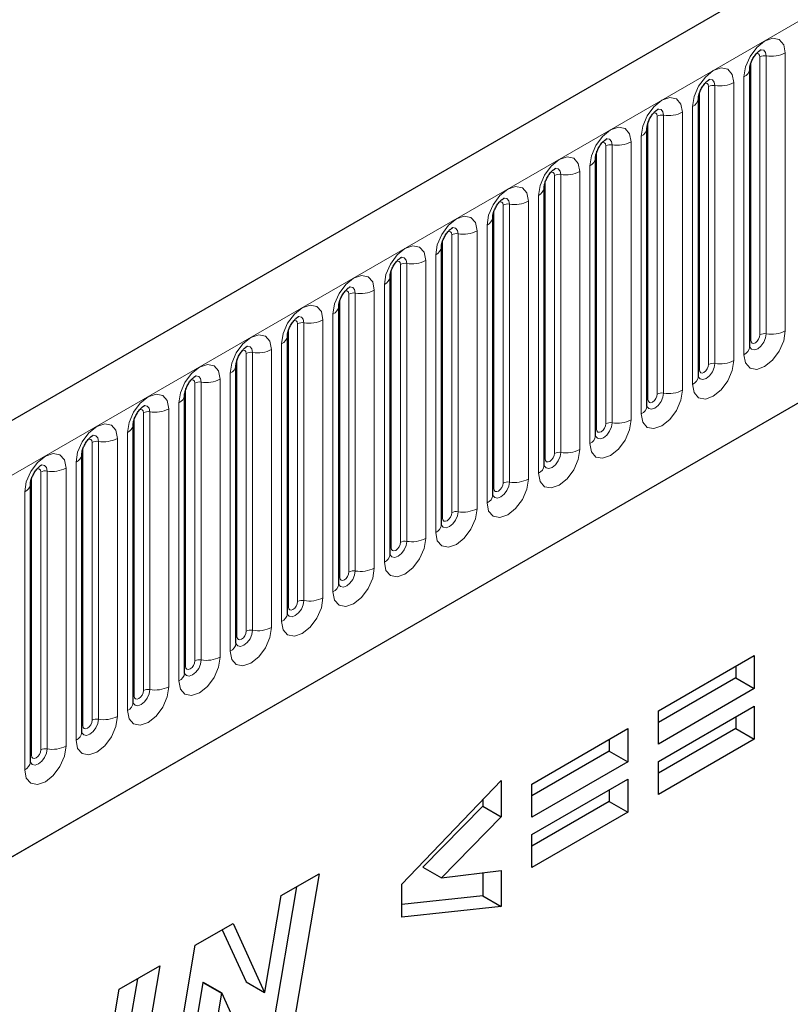
# Model space of a CAD drawing. Units: millimetres. Extents: x 0 to 733, y 0 to 1309.
# Drawn here: x 138 to 144, y 47 to 54 of the extents above; entities that cross this region are included whole.
import ezdxf

# ---------------------------------------------------------------- set-up
doc = ezdxf.new("R2010")
doc.units = ezdxf.units.MM

msp = doc.modelspace()

# ---------------------------------------------------------------- linework, layer by layer
at = {"color": 7, "linetype": 'Continuous', "lineweight": 25}
for p, q in [((177.7282, 74.2039), (107.159, 33.4652)), ((109.5522, 31.5149), (175.848, 69.7866)), ((143.5673, 51.7935), (143.5673, 53.9166)), ((143.1749, 51.567), (143.1749, 53.69)), ((142.7824, 51.3404), (142.7824, 53.4634)), ((142.39, 53.2369), (142.3899, 53.2344)), ((142.39, 51.1139), (142.39, 53.2369)), ((141.9976, 53.0103), (141.9975, 53.0078)), ((141.9976, 50.8873), (141.9976, 53.0103)), ((141.6051, 52.7838), (141.605, 52.7812)), ((141.6051, 50.6608), (141.6051, 52.7838)), ((141.2127, 52.5572), (141.2126, 52.5547)), ((141.2127, 50.4342), (141.2127, 52.5572)), ((140.8202, 50.2077), (140.8202, 52.3307)), ((140.8202, 52.3307), (140.8202, 52.3281)), ((140.4278, 52.1041), (140.4277, 52.1016)), ((140.4278, 49.9811), (140.4278, 52.1041)), ((140.0353, 49.7546), (140.0353, 51.8776)), ((140.0353, 51.8776), (140.0353, 51.875)), ((139.6429, 51.651), (139.6428, 51.6485)), ((139.6429, 49.528), (139.6429, 51.651)), ((139.2504, 49.3015), (139.2504, 51.4245)), ((139.2504, 51.4245), (139.2504, 51.4219)), ((138.858, 51.1979), (138.8579, 51.1954)), ((138.858, 49.0749), (138.858, 51.1979)), ((138.4656, 50.9714), (138.4655, 50.9688)), ((138.4656, 48.8484), (138.4656, 50.9714)), ((138.0731, 48.6218), (138.0731, 50.7448)), ((138.0731, 50.7448), (138.0731, 50.7423)), ((142.8698, 49.0102), (143.6026, 49.4333)), ((143.6026, 49.4333), (143.6026, 49.1809)), ((143.4612, 49.3517), (143.4612, 49.2625)), ((143.4612, 49.2625), (142.8698, 48.9211)), ((143.4612, 49.2625), (143.6026, 49.1809)), ((143.6026, 49.1809), (142.8698, 48.7579)), ((142.8698, 48.6242), (143.6026, 49.0473)), ((143.6026, 49.0473), (143.6026, 48.7949)), ((142.8698, 48.7579), (142.8698, 49.0102)), ((143.4612, 48.9656), (143.4612, 48.8765)), ((141.903, 48.4521), (142.6358, 48.8752)), ((142.6358, 48.8752), (142.6358, 48.6228)), ((143.4612, 48.8765), (142.8698, 48.5351)), ((143.4612, 48.8765), (143.6026, 48.7949)), ((142.4944, 48.7935), (142.4944, 48.7044)), ((143.6026, 48.7949), (142.8698, 48.3719)), ((142.4944, 48.7044), (141.903, 48.363)), ((142.4944, 48.7044), (142.6358, 48.6228)), ((142.6358, 48.6228), (141.903, 48.1997)), ((142.8698, 48.3719), (142.8698, 48.6242)), ((140.9105, 47.6861), (141.669, 48.4803)), ((141.669, 48.4803), (141.669, 48.2027)), ((141.903, 48.0661), (142.6358, 48.4892)), ((141.903, 48.1997), (141.903, 48.4521)), ((142.6358, 48.4892), (142.6358, 48.2368)), ((142.4944, 48.4075), (142.4944, 48.3184)), ((141.5276, 48.3323), (141.5276, 48.2843)), ((142.4944, 48.3184), (141.903, 47.977)), ((142.4944, 48.3184), (142.6358, 48.2368)), ((141.5276, 48.2843), (141.0714, 47.8161)), ((141.5276, 48.2843), (141.669, 48.2027)), ((142.6358, 48.2368), (141.903, 47.8137)), ((141.669, 48.2027), (141.2128, 47.7345)), ((141.903, 47.8137), (141.903, 48.0661)), ((139.9887, 47.5994), (140.2778, 47.7663)), ((140.2778, 47.7663), (140.0637, 46.4995)), ((141.0714, 47.8161), (141.2128, 47.7345)), ((141.2128, 47.7345), (141.669, 47.7921)), ((141.5276, 47.7742), (141.5276, 47.597)), ((141.669, 47.7921), (141.669, 47.5153)), ((140.1058, 47.667), (139.9222, 46.5811)), ((140.9105, 47.4356), (140.9105, 47.6861)), ((139.864, 46.8614), (139.9887, 47.5994)), ((141.5276, 47.597), (140.9105, 47.5321)), ((141.5276, 47.597), (141.669, 47.5153)), ((141.669, 47.5153), (140.9105, 47.4356)), ((139.3318, 47.2202), (139.6207, 47.387)), ((139.5383, 47.3394), (139.7199, 46.9415)), ((139.6207, 47.387), (139.8614, 46.8599)), ((139.1183, 45.9538), (139.3318, 47.2202)), ((138.7501, 46.8844), (139.0615, 47.0641)), ((139.0615, 47.0641), (138.8486, 45.798)), ((138.8897, 46.9649), (138.7071, 45.8797)), ((139.7199, 46.9415), (139.8614, 46.8599)), ((138.5372, 45.6183), (138.7501, 46.8844)), ((139.3897, 46.9362), (139.266, 46.2023)), ((139.3923, 46.9377), (139.3897, 46.9362)), ((139.3897, 46.9362), (139.5311, 46.8546)), ((139.3923, 46.9377), (139.5337, 46.8561)), ((139.5311, 46.8546), (139.4074, 46.1206)), ((139.5337, 46.8561), (139.5311, 46.8546)), ((139.7732, 46.3318), (139.5337, 46.8561)), ((139.8614, 46.8599), (139.864, 46.8614))]:
    msp.add_line(p, q, dxfattribs=at)
at = {"color": 8, "linetype": 'Continuous', "lineweight": 18}
for p, q in [((107.4155, 33.1944), (177.9847, 73.9332)), ((109.5522, 31.5149), (175.848, 69.7866)), ((143.6942, 54.0151), (143.6942, 51.8921)), ((143.8391, 51.9145), (143.8391, 54.0375)), ((143.5752, 51.8438), (143.5752, 53.9668)), ((143.6459, 51.8847), (143.6459, 54.0077)), ((143.3017, 53.7886), (143.3017, 51.6656)), ((143.4466, 51.688), (143.4466, 53.811)), ((143.5234, 53.8553), (143.5234, 51.7323)), ((143.1827, 51.6173), (143.1827, 53.7403)), ((143.2534, 51.6581), (143.2534, 53.7811)), ((142.9093, 53.562), (142.9093, 51.439)), ((143.0542, 51.4614), (143.0542, 53.5844)), ((143.131, 53.6288), (143.131, 51.5058)), ((142.7903, 51.3907), (142.7903, 53.5137)), ((142.861, 51.4316), (142.861, 53.5546)), ((142.5168, 51.2125), (142.5168, 53.3355)), ((142.6617, 53.3579), (142.6617, 51.2349)), ((142.7385, 53.4022), (142.7385, 51.2792)), ((142.3978, 51.1642), (142.3978, 53.2872)), ((142.4685, 51.205), (142.4685, 53.328)), ((142.1244, 50.9859), (142.1244, 53.1089)), ((142.2693, 53.1313), (142.2693, 51.0083)), ((142.3461, 51.0527), (142.3461, 53.1757)), ((142.0054, 50.9376), (142.0054, 53.0606)), ((142.0761, 50.9784), (142.0761, 53.1015)), ((141.7319, 50.7594), (141.7319, 52.8824)), ((141.8768, 52.9048), (141.8768, 50.7818)), ((141.9536, 50.8261), (141.9536, 52.9491)), ((141.6129, 50.7111), (141.6129, 52.8341)), ((141.6837, 50.7519), (141.6837, 52.8749)), ((141.3395, 50.5328), (141.3395, 52.6558)), ((141.4844, 52.6782), (141.4844, 50.5552)), ((141.5612, 50.5995), (141.5612, 52.7226)), ((141.2205, 50.4845), (141.2205, 52.6075)), ((141.2912, 50.5253), (141.2912, 52.6483)), ((141.092, 52.4517), (141.092, 50.3287)), ((141.1687, 50.373), (141.1687, 52.496)), ((140.8281, 50.258), (140.8281, 52.381)), ((140.8988, 50.2988), (140.8988, 52.4218)), ((140.9471, 50.3063), (140.9471, 52.4293)), ((140.6995, 52.2251), (140.6995, 50.1021)), ((140.7763, 50.1464), (140.7763, 52.2694)), ((140.4356, 50.0314), (140.4356, 52.1544)), ((140.5063, 50.0722), (140.5063, 52.1952)), ((140.5546, 50.0797), (140.5546, 52.2027)), ((140.3071, 51.9986), (140.3071, 49.8756)), ((140.3838, 49.9199), (140.3838, 52.0429)), ((140.0432, 49.8049), (140.0432, 51.9279)), ((140.1139, 49.8457), (140.1139, 51.9687)), ((140.1622, 49.8532), (140.1622, 51.9762)), ((139.9146, 51.772), (139.9146, 49.649)), ((139.9914, 49.6933), (139.9914, 51.8163)), ((139.6507, 49.5783), (139.6507, 51.7013)), ((139.7214, 49.6191), (139.7214, 51.7421)), ((139.7697, 49.6266), (139.7697, 51.7496)), ((139.5222, 51.5455), (139.5222, 49.4225)), ((139.599, 49.4668), (139.599, 51.5898)), ((139.2583, 49.3518), (139.2583, 51.4748)), ((139.329, 49.3926), (139.329, 51.5156)), ((139.3773, 49.4), (139.3773, 51.5231)), ((139.1297, 51.3189), (139.1297, 49.1959)), ((139.2065, 49.2402), (139.2065, 51.3632)), ((138.8658, 49.1252), (138.8658, 51.2482)), ((138.9365, 49.166), (138.9365, 51.289)), ((138.9848, 49.1735), (138.9848, 51.2965)), ((138.7373, 51.0924), (138.7373, 48.9694)), ((138.8141, 49.0137), (138.8141, 51.1367)), ((138.4734, 48.8986), (138.4734, 51.0217)), ((138.5441, 48.9395), (138.5441, 51.0625)), ((138.5924, 48.9469), (138.5924, 51.0699)), ((138.3448, 50.8658), (138.3448, 48.7428)), ((138.4216, 48.7871), (138.4216, 50.9101)), ((138.0809, 48.6721), (138.0809, 50.7951)), ((138.1517, 48.7129), (138.1517, 50.8359)), ((138.2, 48.7204), (138.2, 50.8434)), ((138.0292, 48.5606), (138.0292, 50.6836))]:
    msp.add_line(p, q, dxfattribs=at)
at = {"color": 8, "linetype": 'Continuous', "lineweight": 18, "flags": 128}
for points in [[(143.8391, 54.0375), (143.827, 54.1004), (143.7928, 54.1397), (143.7416, 54.1497), (143.6812, 54.1287), (143.6208, 54.08), (143.5696, 54.0109), (143.5354, 53.932), (143.5234, 53.8553)], [(143.6176, 54.0313), (143.624, 54.0328), (143.6355, 54.0306), (143.6432, 54.0217), (143.6459, 54.0077)], [(143.6512, 54.0617), (143.6534, 54.062), (143.6748, 54.0579), (143.6891, 54.0414), (143.6942, 54.0151)], [(143.4466, 53.811), (143.4346, 53.8738), (143.4004, 53.9132), (143.3492, 53.9231), (143.2888, 53.9021), (143.2284, 53.8534), (143.1772, 53.7843), (143.143, 53.7055), (143.131, 53.6288)], [(143.2251, 53.8048), (143.2316, 53.8062), (143.2431, 53.804), (143.2507, 53.7952), (143.2534, 53.7811)], [(143.2587, 53.8352), (143.261, 53.8355), (143.2824, 53.8313), (143.2967, 53.8148), (143.3017, 53.7886)], [(143.0542, 53.5844), (143.0422, 53.6473), (143.0079, 53.6866), (142.9567, 53.6966), (142.8963, 53.6756), (142.8359, 53.6268), (142.7847, 53.5578), (142.7505, 53.4789), (142.7385, 53.4022)], [(142.8327, 53.5782), (142.8392, 53.5797), (142.8506, 53.5775), (142.8583, 53.5686), (142.861, 53.5546)], [(142.8663, 53.6086), (142.8686, 53.6089), (142.89, 53.6047), (142.9043, 53.5883), (142.9093, 53.562)], [(142.3461, 53.1757), (142.3581, 53.2523), (142.3923, 53.3312), (142.4435, 53.4003), (142.5039, 53.449), (142.5643, 53.47), (142.6155, 53.4601), (142.6497, 53.4207), (142.6617, 53.3579)], [(142.4685, 53.328), (142.4659, 53.3421), (142.4582, 53.3509), (142.4467, 53.3531), (142.4402, 53.3517)], [(142.5168, 53.3355), (142.5118, 53.3617), (142.4975, 53.3782), (142.4761, 53.3824), (142.4736, 53.382)], [(141.9536, 52.9491), (141.9656, 53.0258), (141.9999, 53.1047), (142.0511, 53.1737), (142.1115, 53.2225), (142.1719, 53.2435), (142.2231, 53.2335), (142.2573, 53.1941), (142.2693, 53.1313)], [(142.0761, 53.1015), (142.0734, 53.1155), (142.0657, 53.1243), (142.0543, 53.1266), (142.0478, 53.1251)], [(142.1244, 53.1089), (142.1194, 53.1352), (142.1051, 53.1516), (142.0837, 53.1558), (142.0811, 53.1555)], [(141.5612, 52.7226), (141.5732, 52.7992), (141.6074, 52.8781), (141.6586, 52.9472), (141.719, 52.9959), (141.7794, 53.0169), (141.8306, 53.007), (141.8648, 52.9676), (141.8768, 52.9048)], [(141.6837, 52.8749), (141.681, 52.889), (141.6733, 52.8978), (141.6618, 52.9), (141.6553, 52.8986)], [(141.7319, 52.8824), (141.7269, 52.9086), (141.7126, 52.9251), (141.6912, 52.9292), (141.6887, 52.9289)], [(141.1687, 52.496), (141.1807, 52.5727), (141.215, 52.6516), (141.2662, 52.7206), (141.3266, 52.7694), (141.387, 52.7904), (141.4382, 52.7804), (141.4724, 52.741), (141.4844, 52.6782)], [(141.2912, 52.6483), (141.2885, 52.6624), (141.2809, 52.6712), (141.2694, 52.6735), (141.2629, 52.672)], [(141.3395, 52.6558), (141.3345, 52.6821), (141.3202, 52.6985), (141.2988, 52.7027), (141.2963, 52.7024)], [(140.7763, 52.2694), (140.7883, 52.3461), (140.8225, 52.425), (140.8737, 52.4941), (140.9341, 52.5428), (140.9945, 52.5638), (141.0457, 52.5539), (141.0799, 52.5145), (141.092, 52.4517)], [(140.8988, 52.4218), (140.8961, 52.4359), (140.8884, 52.4447), (140.8769, 52.4469), (140.8704, 52.4454)], [(140.9471, 52.4293), (140.942, 52.4555), (140.9277, 52.472), (140.9063, 52.4761), (140.9038, 52.4758)], [(140.3838, 52.0429), (140.3959, 52.1196), (140.4301, 52.1985), (140.4813, 52.2675), (140.5417, 52.3163), (140.6021, 52.3373), (140.6533, 52.3273), (140.6875, 52.2879), (140.6995, 52.2251)], [(140.5063, 52.1952), (140.5036, 52.2093), (140.496, 52.2181), (140.4845, 52.2204), (140.478, 52.2189)], [(140.5546, 52.2027), (140.5496, 52.229), (140.5353, 52.2454), (140.5139, 52.2496), (140.5114, 52.2493)], [(139.9914, 51.8163), (140.0034, 51.893), (140.0376, 51.9719), (140.0888, 52.041), (140.1492, 52.0897), (140.2096, 52.1107), (140.2608, 52.1008), (140.295, 52.0614), (140.3071, 51.9986)], [(140.1139, 51.9687), (140.1112, 51.9828), (140.1035, 51.9916), (140.0921, 51.9938), (140.0855, 51.9923)], [(140.1622, 51.9762), (140.1572, 52.0024), (140.1428, 52.0189), (140.1214, 52.023), (140.1189, 52.0227)], [(143.5234, 51.7323), (143.5354, 51.6695), (143.5696, 51.6301), (143.6208, 51.6202), (143.6812, 51.6412), (143.7416, 51.6899), (143.7928, 51.759), (143.827, 51.8379), (143.8391, 51.9145)], [(139.599, 51.5898), (139.611, 51.6665), (139.6452, 51.7454), (139.6964, 51.8144), (139.7568, 51.8632), (139.8172, 51.8842), (139.8684, 51.8742), (139.9026, 51.8348), (139.9146, 51.772)], [(143.6942, 51.8921), (143.6891, 51.8601), (143.6748, 51.8271), (143.6534, 51.7982), (143.6282, 51.7779), (143.6029, 51.7691), (143.5815, 51.7732), (143.5672, 51.7897), (143.5665, 51.7914)], [(143.5673, 51.838), (143.5709, 51.841), (143.5752, 51.8438)], [(143.5752, 51.8438), (143.5779, 51.8298), (143.5855, 51.8209), (143.597, 51.8187), (143.6105, 51.8234), (143.624, 51.8343), (143.6355, 51.8498), (143.6432, 51.8675), (143.6459, 51.8847)], [(139.7214, 51.7421), (139.7187, 51.7562), (139.7111, 51.765), (139.6996, 51.7673), (139.6931, 51.7658)], [(139.7697, 51.7496), (139.7647, 51.7759), (139.7504, 51.7923), (139.729, 51.7965), (139.7265, 51.7962)], [(143.131, 51.5058), (143.143, 51.443), (143.1772, 51.4036), (143.2284, 51.3936), (143.2888, 51.4146), (143.3492, 51.4634), (143.4004, 51.5324), (143.4346, 51.6113), (143.4466, 51.688)], [(139.2065, 51.3632), (139.2185, 51.4399), (139.2527, 51.5188), (139.3039, 51.5879), (139.3643, 51.6366), (139.4247, 51.6576), (139.4759, 51.6477), (139.5102, 51.6083), (139.5222, 51.5455)], [(143.3017, 51.6656), (143.2967, 51.6335), (143.2824, 51.6006), (143.261, 51.5717), (143.2358, 51.5513), (143.2105, 51.5425), (143.1891, 51.5467), (143.1748, 51.5632), (143.1741, 51.5648)], [(143.1749, 51.6114), (143.1784, 51.6144), (143.1827, 51.6173)], [(143.1827, 51.6173), (143.1854, 51.6032), (143.1931, 51.5944), (143.2045, 51.5922), (143.2181, 51.5969), (143.2316, 51.6078), (143.2431, 51.6233), (143.2507, 51.6409), (143.2534, 51.6581)], [(139.329, 51.5156), (139.3263, 51.5297), (139.3186, 51.5385), (139.3072, 51.5407), (139.3006, 51.5392)], [(139.3773, 51.5231), (139.3723, 51.5493), (139.358, 51.5658), (139.3366, 51.5699), (139.334, 51.5696)], [(142.7385, 51.2792), (142.7505, 51.2164), (142.7847, 51.177), (142.8359, 51.1671), (142.8963, 51.1881), (142.9567, 51.2368), (143.0079, 51.3059), (143.0422, 51.3848), (143.0542, 51.4614)], [(138.8141, 51.1367), (138.8261, 51.2134), (138.8603, 51.2922), (138.9115, 51.3613), (138.9719, 51.4101), (139.0323, 51.431), (139.0835, 51.4211), (139.1177, 51.3817), (139.1297, 51.3189)], [(142.9093, 51.439), (142.9043, 51.407), (142.89, 51.374), (142.8686, 51.3451), (142.8433, 51.3248), (142.8181, 51.316), (142.7967, 51.3201), (142.7824, 51.3366), (142.7816, 51.3382)], [(142.7824, 51.3849), (142.786, 51.3879), (142.7903, 51.3907)], [(142.7903, 51.3907), (142.793, 51.3767), (142.8006, 51.3678), (142.8121, 51.3656), (142.8256, 51.3703), (142.8392, 51.3812), (142.8506, 51.3967), (142.8583, 51.4144), (142.861, 51.4316)], [(138.9365, 51.289), (138.9339, 51.3031), (138.9262, 51.3119), (138.9147, 51.3141), (138.9082, 51.3127)], [(138.9848, 51.2965), (138.9798, 51.3228), (138.9655, 51.3392), (138.9441, 51.3434), (138.9416, 51.3431)], [(142.6617, 51.2349), (142.6497, 51.1582), (142.6155, 51.0793), (142.5643, 51.0103), (142.5039, 50.9615), (142.4435, 50.9405), (142.3923, 50.9505), (142.3581, 50.9898), (142.3461, 51.0527)], [(138.4216, 50.9101), (138.4336, 50.9868), (138.4679, 51.0657), (138.5191, 51.1348), (138.5795, 51.1835), (138.6399, 51.2045), (138.6911, 51.1945), (138.7253, 51.1552), (138.7373, 51.0924)], [(142.3892, 51.1116), (142.3899, 51.11), (142.4042, 51.0936), (142.4256, 51.0894), (142.4509, 51.0982), (142.4761, 51.1186), (142.4975, 51.1474), (142.5118, 51.1804), (142.5168, 51.2125)], [(142.3978, 51.1642), (142.3935, 51.1613), (142.39, 51.1583)], [(142.4685, 51.205), (142.4659, 51.1878), (142.4582, 51.1702), (142.4467, 51.1547), (142.4332, 51.1438), (142.4197, 51.1391), (142.4082, 51.1413), (142.4005, 51.1501), (142.3978, 51.1642)], [(138.5441, 51.0625), (138.5414, 51.0765), (138.5337, 51.0854), (138.5223, 51.0876), (138.5158, 51.0861)], [(138.5924, 51.0699), (138.5874, 51.0962), (138.5731, 51.1127), (138.5517, 51.1168), (138.5491, 51.1165)], [(142.2693, 51.0083), (142.2573, 50.9316), (142.2231, 50.8528), (142.1719, 50.7837), (142.1115, 50.735), (142.0511, 50.714), (141.9999, 50.7239), (141.9656, 50.7633), (141.9536, 50.8261)], [(138.0292, 50.6836), (138.0412, 50.7603), (138.0754, 50.8391), (138.1266, 50.9082), (138.187, 50.9569), (138.2474, 50.9779), (138.2986, 50.968), (138.3328, 50.9286), (138.3448, 50.8658)], [(141.9968, 50.8851), (141.9975, 50.8835), (142.0118, 50.867), (142.0332, 50.8629), (142.0584, 50.8716), (142.0837, 50.892), (142.1051, 50.9209), (142.1194, 50.9539), (142.1244, 50.9859)], [(142.0054, 50.9376), (142.0011, 50.9348), (141.9976, 50.9318)], [(142.0761, 50.9784), (142.0734, 50.9613), (142.0657, 50.9436), (142.0543, 50.9281), (142.0407, 50.9172), (142.0272, 50.9125), (142.0157, 50.9147), (142.0081, 50.9236), (142.0054, 50.9376)], [(138.1517, 50.8359), (138.149, 50.85), (138.1413, 50.8588), (138.1298, 50.861), (138.1233, 50.8596)], [(138.2, 50.8434), (138.1949, 50.8696), (138.1806, 50.8861), (138.1592, 50.8903), (138.1567, 50.8899)], [(141.8768, 50.7818), (141.8648, 50.7051), (141.8306, 50.6262), (141.7794, 50.5571), (141.719, 50.5084), (141.6586, 50.4874), (141.6074, 50.4974), (141.5732, 50.5367), (141.5612, 50.5995)], [(141.6043, 50.6585), (141.605, 50.6569), (141.6193, 50.6405), (141.6407, 50.6363), (141.666, 50.6451), (141.6912, 50.6655), (141.7126, 50.6943), (141.7269, 50.7273), (141.7319, 50.7594)], [(141.6129, 50.7111), (141.6086, 50.7082), (141.6051, 50.7052)], [(141.6837, 50.7519), (141.681, 50.7347), (141.6733, 50.717), (141.6618, 50.7016), (141.6483, 50.6907), (141.6348, 50.686), (141.6233, 50.6882), (141.6156, 50.697), (141.6129, 50.7111)], [(141.4844, 50.5552), (141.4724, 50.4785), (141.4382, 50.3997), (141.387, 50.3306), (141.3266, 50.2819), (141.2662, 50.2609), (141.215, 50.2708), (141.1807, 50.3102), (141.1687, 50.373)], [(141.2119, 50.432), (141.2126, 50.4304), (141.2269, 50.4139), (141.2483, 50.4098), (141.2735, 50.4185), (141.2988, 50.4389), (141.3202, 50.4678), (141.3345, 50.5008), (141.3395, 50.5328)], [(141.2205, 50.4845), (141.2162, 50.4817), (141.2127, 50.4787)], [(141.2912, 50.5253), (141.2885, 50.5082), (141.2809, 50.4905), (141.2694, 50.475), (141.2559, 50.4641), (141.2423, 50.4594), (141.2309, 50.4616), (141.2232, 50.4704), (141.2205, 50.4845)], [(141.092, 50.3287), (141.0799, 50.252), (141.0457, 50.1731), (140.9945, 50.104), (140.9341, 50.0553), (140.8737, 50.0343), (140.8225, 50.0443), (140.7883, 50.0836), (140.7763, 50.1464)], [(140.8195, 50.2054), (140.8201, 50.2038), (140.8344, 50.1874), (140.8558, 50.1832), (140.8811, 50.192), (140.9063, 50.2124), (140.9277, 50.2412), (140.942, 50.2742), (140.9471, 50.3063)], [(140.8281, 50.258), (140.8237, 50.2551), (140.8202, 50.2521)], [(140.8988, 50.2988), (140.8961, 50.2816), (140.8884, 50.2639), (140.8769, 50.2485), (140.8634, 50.2375), (140.8499, 50.2328), (140.8384, 50.2351), (140.8307, 50.2439), (140.8281, 50.258)], [(140.6995, 50.1021), (140.6875, 50.0254), (140.6533, 49.9466), (140.6021, 49.8775), (140.5417, 49.8287), (140.4813, 49.8078), (140.4301, 49.8177), (140.3959, 49.8571), (140.3838, 49.9199)], [(140.427, 49.9789), (140.4277, 49.9773), (140.442, 49.9608), (140.4634, 49.9567), (140.4886, 49.9654), (140.5139, 49.9858), (140.5353, 50.0147), (140.5496, 50.0477), (140.5546, 50.0797)], [(140.4356, 50.0314), (140.4313, 50.0286), (140.4278, 50.0256)], [(140.5063, 50.0722), (140.5036, 50.0551), (140.496, 50.0374), (140.4845, 50.0219), (140.471, 50.011), (140.4574, 50.0063), (140.446, 50.0085), (140.4383, 50.0173), (140.4356, 50.0314)], [(140.3071, 49.8756), (140.295, 49.7989), (140.2608, 49.72), (140.2096, 49.6509), (140.1492, 49.6022), (140.0888, 49.5812), (140.0376, 49.5911), (140.0034, 49.6305), (139.9914, 49.6933)], [(140.0346, 49.7523), (140.0352, 49.7507), (140.0495, 49.7343), (140.071, 49.7301), (140.0962, 49.7389), (140.1214, 49.7593), (140.1428, 49.7881), (140.1572, 49.8211), (140.1622, 49.8532)], [(140.0432, 49.8049), (140.0389, 49.802), (140.0353, 49.799)], [(140.1139, 49.8457), (140.1112, 49.8285), (140.1035, 49.8108), (140.0921, 49.7954), (140.0785, 49.7844), (140.065, 49.7797), (140.0535, 49.782), (140.0459, 49.7908), (140.0432, 49.8049)], [(139.9146, 49.649), (139.9026, 49.5723), (139.8684, 49.4934), (139.8172, 49.4244), (139.7568, 49.3756), (139.6964, 49.3546), (139.6452, 49.3646), (139.611, 49.404), (139.599, 49.4668)], [(139.6421, 49.5258), (139.6428, 49.5242), (139.6571, 49.5077), (139.6785, 49.5036), (139.7038, 49.5123), (139.729, 49.5327), (139.7504, 49.5616), (139.7647, 49.5945), (139.7697, 49.6266)], [(139.6507, 49.5783), (139.6464, 49.5755), (139.6429, 49.5724)], [(139.7214, 49.6191), (139.7187, 49.6019), (139.7111, 49.5843), (139.6996, 49.5688), (139.6861, 49.5579), (139.6725, 49.5532), (139.6611, 49.5554), (139.6534, 49.5642), (139.6507, 49.5783)], [(139.5222, 49.4225), (139.5102, 49.3458), (139.4759, 49.2669), (139.4247, 49.1978), (139.3643, 49.1491), (139.3039, 49.1281), (139.2527, 49.138), (139.2185, 49.1774), (139.2065, 49.2402)], [(139.2497, 49.2992), (139.2504, 49.2976), (139.2647, 49.2812), (139.2861, 49.277), (139.3113, 49.2858), (139.3366, 49.3061), (139.358, 49.335), (139.3723, 49.368), (139.3773, 49.4)], [(139.2583, 49.3518), (139.254, 49.3489), (139.2504, 49.3459)], [(139.329, 49.3926), (139.3263, 49.3754), (139.3186, 49.3577), (139.3072, 49.3423), (139.2936, 49.3313), (139.2801, 49.3266), (139.2686, 49.3289), (139.261, 49.3377), (139.2583, 49.3518)], [(139.1297, 49.1959), (139.1177, 49.1192), (139.0835, 49.0403), (139.0323, 48.9713), (138.9719, 48.9225), (138.9115, 48.9015), (138.8603, 48.9115), (138.8261, 48.9509), (138.8141, 49.0137)], [(138.8572, 49.0726), (138.8579, 49.0711), (138.8722, 49.0546), (138.8936, 49.0504), (138.9189, 49.0592), (138.9441, 49.0796), (138.9655, 49.1085), (138.9798, 49.1414), (138.9848, 49.1735)], [(138.8658, 49.1252), (138.8615, 49.1224), (138.858, 49.1193)], [(138.9365, 49.166), (138.9339, 49.1488), (138.9262, 49.1312), (138.9147, 49.1157), (138.9012, 49.1048), (138.8877, 49.1001), (138.8762, 49.1023), (138.8685, 49.1111), (138.8658, 49.1252)], [(138.7373, 48.9694), (138.7253, 48.8927), (138.6911, 48.8138), (138.6399, 48.7447), (138.5795, 48.696), (138.5191, 48.675), (138.4679, 48.6849), (138.4336, 48.7243), (138.4216, 48.7871)], [(138.4648, 48.8461), (138.4655, 48.8445), (138.4798, 48.8281), (138.5012, 48.8239), (138.5264, 48.8327), (138.5517, 48.853), (138.5731, 48.8819), (138.5874, 48.9149), (138.5924, 48.9469)], [(138.4734, 48.8986), (138.4691, 48.8958), (138.4656, 48.8928)], [(138.5441, 48.9395), (138.5414, 48.9223), (138.5337, 48.9046), (138.5223, 48.8891), (138.5087, 48.8782), (138.4952, 48.8735), (138.4837, 48.8758), (138.4761, 48.8846), (138.4734, 48.8986)], [(138.3448, 48.7428), (138.3328, 48.6661), (138.2986, 48.5872), (138.2474, 48.5182), (138.187, 48.4694), (138.1266, 48.4484), (138.0754, 48.4584), (138.0412, 48.4978), (138.0292, 48.5606)], [(138.0723, 48.6195), (138.073, 48.618), (138.0873, 48.6015), (138.1087, 48.5973), (138.134, 48.6061), (138.1592, 48.6265), (138.1806, 48.6554), (138.1949, 48.6883), (138.2, 48.7204)], [(138.0809, 48.6721), (138.0766, 48.6693), (138.0731, 48.6662)], [(138.1517, 48.7129), (138.149, 48.6957), (138.1413, 48.6781), (138.1298, 48.6626), (138.1163, 48.6517), (138.1028, 48.647), (138.0913, 48.6492), (138.0836, 48.658), (138.0809, 48.6721)]]:
    msp.add_lwpolyline(points, dxfattribs=at)
at = {"color": 8, "linetype": 'Continuous', "lineweight": 18}
for centre, radius, start, end in [((143.6811, 53.9395), 0.0768, 80.2289, 117.35717), ((143.7332, 54.2421), 0.2303, 260.2289, 297.35717), ((143.4962, 53.9211), 0.0712, 292.48046, 357.42838), ((143.2887, 53.7129), 0.0768, 80.2289, 117.35717), ((143.3408, 54.0155), 0.2303, 260.2289, 297.35717), ((143.1037, 53.6946), 0.0712, 292.48046, 357.42838), ((142.8963, 53.4864), 0.0768, 80.2289, 117.35717), ((142.9484, 53.7889), 0.2303, 260.2289, 297.35717), ((142.7113, 53.468), 0.0712, 292.48046, 357.42838), ((142.5038, 53.2598), 0.0768, 80.2289, 117.35717), ((142.5559, 53.5624), 0.2303, 260.2289, 297.35717), ((142.3139, 53.2454), 0.0768, 294.73305, 351.71273), ((142.1114, 53.0333), 0.0768, 80.2289, 117.35717), ((142.1635, 53.3358), 0.2303, 260.2289, 297.35717), ((141.9215, 53.0189), 0.0768, 294.73305, 351.71273), ((141.7189, 52.8067), 0.0768, 80.2289, 117.35717), ((141.771, 53.1093), 0.2303, 260.2289, 297.35717), ((141.529, 52.7923), 0.0768, 294.73305, 351.71273), ((141.3265, 52.5802), 0.0768, 80.2289, 117.35717), ((141.3786, 52.8827), 0.2303, 260.2289, 297.35717), ((141.1366, 52.5658), 0.0768, 294.73305, 351.71273), ((140.934, 52.3536), 0.0768, 80.2289, 117.35717), ((140.9861, 52.6562), 0.2303, 260.2289, 297.35717), ((140.7442, 52.3392), 0.0768, 294.73305, 351.71273), ((140.5937, 52.4296), 0.2303, 260.2289, 297.35717), ((140.5416, 52.1271), 0.0768, 80.2289, 117.35717), ((140.3517, 52.1127), 0.0768, 294.73305, 351.71273), ((140.2013, 52.2031), 0.2303, 260.2289, 297.35717), ((140.1491, 51.9005), 0.0768, 80.2289, 117.35717), ((143.7332, 52.119), 0.2303, 260.2289, 297.35717), ((139.9593, 51.8861), 0.0768, 294.73305, 351.71273), ((143.6811, 51.8165), 0.0768, 80.2289, 117.35717), ((139.8088, 51.9765), 0.2303, 260.2289, 297.35717), ((143.4919, 51.8013), 0.0758, 294.52506, 354.1548), ((139.7567, 51.674), 0.0768, 80.2289, 117.35717), ((143.3408, 51.8925), 0.2303, 260.2289, 297.35717), ((139.5668, 51.6596), 0.0768, 294.73305, 351.71273), ((143.2887, 51.5899), 0.0768, 80.2289, 117.35717), ((139.4164, 51.75), 0.2303, 260.2289, 297.35717), ((143.0995, 51.5747), 0.0758, 294.52506, 354.1548), ((139.3643, 51.4474), 0.0768, 80.2289, 117.35717), ((142.9484, 51.6659), 0.2303, 260.2289, 297.35717), ((139.1744, 51.433), 0.0768, 294.73305, 351.71273), ((142.8963, 51.3634), 0.0768, 80.2289, 117.35717), ((139.0239, 51.5234), 0.2303, 260.2289, 297.35717), ((142.7071, 51.3482), 0.0758, 294.52506, 354.1548), ((138.9718, 51.2209), 0.0768, 80.2289, 117.35717), ((142.5559, 51.4394), 0.2303, 260.2289, 297.35717), ((138.7819, 51.2064), 0.0768, 294.73305, 351.71273), ((142.5038, 51.1368), 0.0768, 80.2289, 117.35717), ((138.6315, 51.2969), 0.2303, 260.2289, 297.35717), ((142.3146, 51.1216), 0.0758, 294.52506, 354.1548), ((138.5794, 50.9943), 0.0768, 80.2289, 117.35717), ((142.1635, 51.2128), 0.2303, 260.2289, 297.35717), ((138.3895, 50.9799), 0.0768, 294.73305, 351.71273), ((142.1114, 50.9103), 0.0768, 80.2289, 117.35717), ((138.239, 51.0703), 0.2303, 260.2289, 297.35717), ((141.9222, 50.8951), 0.0758, 294.52506, 354.1548), ((138.1869, 50.7678), 0.0768, 80.2289, 117.35717), ((141.771, 50.9863), 0.2303, 260.2289, 297.35717), ((137.997, 50.7533), 0.0768, 294.73305, 351.71273), ((141.7189, 50.6837), 0.0768, 80.2289, 117.35717), ((141.5297, 50.6685), 0.0758, 294.52506, 354.1548), ((141.3786, 50.7597), 0.2303, 260.2289, 297.35717), ((141.3265, 50.4572), 0.0768, 80.2289, 117.35717), ((141.1373, 50.4419), 0.0758, 294.52506, 354.1548), ((140.9861, 50.5332), 0.2303, 260.2289, 297.35717), ((140.934, 50.2306), 0.0768, 80.2289, 117.35717), ((140.7448, 50.2154), 0.0758, 294.52506, 354.1548), ((140.5937, 50.3066), 0.2303, 260.2289, 297.35717), ((140.5416, 50.0041), 0.0768, 80.2289, 117.35717), ((140.3524, 49.9888), 0.0758, 294.52506, 354.1548), ((140.2013, 50.0801), 0.2303, 260.2289, 297.35717), ((140.1491, 49.7775), 0.0768, 80.2289, 117.35717), ((139.9599, 49.7623), 0.0758, 294.52506, 354.1548), ((139.8088, 49.8535), 0.2303, 260.2289, 297.35717), ((139.7567, 49.551), 0.0768, 80.2289, 117.35717), ((139.5675, 49.5357), 0.0758, 294.52506, 354.1548), ((139.4164, 49.627), 0.2303, 260.2289, 297.35717), ((139.3643, 49.3244), 0.0768, 80.2289, 117.35717), ((139.1751, 49.3092), 0.0758, 294.52506, 354.1548), ((139.0239, 49.4004), 0.2303, 260.2289, 297.35717), ((138.9718, 49.0979), 0.0768, 80.2289, 117.35717), ((138.7826, 49.0826), 0.0758, 294.52506, 354.1548), ((138.5794, 48.8713), 0.0768, 80.2289, 117.35717), ((138.6315, 49.1739), 0.2303, 260.2289, 297.35717), ((138.3902, 48.8561), 0.0758, 294.52506, 354.1548), ((138.1869, 48.6447), 0.0768, 80.2289, 117.35717), ((138.239, 48.9473), 0.2303, 260.2289, 297.35717), ((137.9977, 48.6295), 0.0758, 294.52506, 354.1548)]:
    msp.add_arc(centre, radius, start, end, dxfattribs=at)
at = {"color": 7, "linetype": 'Continuous', "lineweight": 25}
for points, knots in [([(143.5673, 53.9166), (143.5675, 53.9207), (143.5679, 53.9294), (143.573, 53.9523), (143.5837, 53.9802), (143.6004, 54.0101), (143.6203, 54.0354), (143.6383, 54.0524), (143.6522, 54.0615), (143.6541, 54.0621), (143.6551, 54.0625)], [0, 0, 0, 0, 0.108892, 0.226539, 0.35585, 0.496144, 0.640807, 0.763491, 0.876748, 1, 1, 1, 1]), ([(143.1749, 53.69), (143.1751, 53.6942), (143.1754, 53.7029), (143.1806, 53.7258), (143.1913, 53.7536), (143.208, 53.7835), (143.2278, 53.8089), (143.2459, 53.8259), (143.2598, 53.835), (143.2617, 53.8356), (143.2627, 53.8359)], [0, 0, 0, 0, 0.108892, 0.226539, 0.35585, 0.496144, 0.640807, 0.763491, 0.876748, 1, 1, 1, 1]), ([(142.7824, 53.4634), (142.7826, 53.4676), (142.783, 53.4763), (142.7881, 53.4992), (142.7988, 53.5271), (142.8156, 53.5569), (142.8354, 53.5823), (142.8534, 53.5993), (142.8673, 53.6084), (142.8692, 53.609), (142.8702, 53.6093)], [0, 0, 0, 0, 0.108892, 0.226539, 0.35585, 0.496144, 0.640807, 0.763491, 0.876748, 1, 1, 1, 1]), ([(142.39, 53.2369), (142.3902, 53.2411), (142.3905, 53.2497), (142.3957, 53.2727), (142.4064, 53.3005), (142.4231, 53.3304), (142.443, 53.3558), (142.461, 53.3728), (142.4749, 53.3818), (142.4768, 53.3825), (142.4778, 53.3828)], [0, 0, 0, 0, 0.108892, 0.226539, 0.35585, 0.496144, 0.640807, 0.763491, 0.876748, 1, 1, 1, 1]), ([(141.9976, 53.0103), (141.9977, 53.0145), (141.9981, 53.0232), (142.0032, 53.0461), (142.014, 53.0739), (142.0307, 53.1038), (142.0505, 53.1292), (142.0685, 53.1462), (142.0825, 53.1553), (142.0843, 53.1559), (142.0853, 53.1562)], [0, 0, 0, 0, 0.108892, 0.226539, 0.35585, 0.496144, 0.640807, 0.763491, 0.876748, 1, 1, 1, 1]), ([(141.6051, 52.7838), (141.6053, 52.788), (141.6056, 52.7966), (141.6108, 52.8196), (141.6215, 52.8474), (141.6382, 52.8773), (141.6581, 52.9027), (141.6761, 52.9197), (141.69, 52.9287), (141.6919, 52.9294), (141.6929, 52.9297)], [0, 0, 0, 0, 0.108892, 0.226539, 0.35585, 0.496144, 0.640807, 0.763491, 0.876748, 1, 1, 1, 1]), ([(141.2127, 52.5572), (141.2128, 52.5614), (141.2132, 52.5701), (141.2183, 52.593), (141.2291, 52.6208), (141.2458, 52.6507), (141.2656, 52.6761), (141.2836, 52.6931), (141.2976, 52.7022), (141.2995, 52.7028), (141.3004, 52.7031)], [0, 0, 0, 0, 0.1088923, 0.2265392, 0.3558497, 0.4961438, 0.6408069, 0.7634905, 0.8767481, 1, 1, 1, 1]), ([(140.8202, 52.3307), (140.8204, 52.3349), (140.8208, 52.3435), (140.8259, 52.3665), (140.8366, 52.3943), (140.8533, 52.4242), (140.8732, 52.4496), (140.8912, 52.4666), (140.9051, 52.4756), (140.907, 52.4763), (140.908, 52.4766)], [0, 0, 0, 0, 0.1088923, 0.2265392, 0.3558497, 0.4961438, 0.6408069, 0.7634905, 0.8767481, 1, 1, 1, 1]), ([(140.4278, 52.1041), (140.428, 52.1083), (140.4283, 52.117), (140.4335, 52.1399), (140.4442, 52.1677), (140.4609, 52.1976), (140.4807, 52.223), (140.4988, 52.24), (140.5127, 52.2491), (140.5146, 52.2497), (140.5155, 52.25)], [0, 0, 0, 0, 0.1088923, 0.2265392, 0.3558497, 0.4961438, 0.6408069, 0.7634905, 0.8767481, 1, 1, 1, 1]), ([(140.0353, 51.8776), (140.0355, 51.8817), (140.0359, 51.8904), (140.041, 51.9134), (140.0517, 51.9412), (140.0684, 51.9711), (140.0883, 51.9965), (140.1063, 52.0135), (140.1202, 52.0225), (140.1221, 52.0232), (140.1231, 52.0235)], [0, 0, 0, 0, 0.1088923, 0.2265392, 0.3558497, 0.4961438, 0.6408069, 0.7634905, 0.8767481, 1, 1, 1, 1]), ([(139.6429, 51.651), (139.6431, 51.6552), (139.6434, 51.6639), (139.6486, 51.6868), (139.6593, 51.7146), (139.676, 51.7445), (139.6959, 51.7699), (139.7139, 51.7869), (139.7278, 51.796), (139.7297, 51.7966), (139.7307, 51.7969)], [0, 0, 0, 0, 0.1088923, 0.2265392, 0.3558497, 0.4961438, 0.6408069, 0.7634905, 0.8767481, 1, 1, 1, 1]), ([(143.5674, 51.7891), (143.5675, 51.7887), (143.5678, 51.7874), (143.5675, 51.791), (143.5673, 51.7935)], [0, 0, 0, 0, 0.305113, 1, 1, 1, 1]), ([(139.2504, 51.4245), (139.2506, 51.4286), (139.251, 51.4373), (139.2561, 51.4603), (139.2668, 51.4881), (139.2836, 51.518), (139.3034, 51.5434), (139.3214, 51.5603), (139.3354, 51.5694), (139.3372, 51.57), (139.3382, 51.5704)], [0, 0, 0, 0, 0.108892, 0.226539, 0.35585, 0.496144, 0.640807, 0.763491, 0.876748, 1, 1, 1, 1]), ([(143.1749, 51.5626), (143.175, 51.5622), (143.1754, 51.5608), (143.1751, 51.5645), (143.1749, 51.567)], [0, 0, 0, 0, 0.305113, 1, 1, 1, 1]), ([(138.858, 51.1979), (138.8582, 51.2021), (138.8585, 51.2108), (138.8637, 51.2337), (138.8744, 51.2615), (138.8911, 51.2914), (138.911, 51.3168), (138.929, 51.3338), (138.9429, 51.3429), (138.9448, 51.3435), (138.9458, 51.3438)], [0, 0, 0, 0, 0.108892, 0.226539, 0.35585, 0.496144, 0.640807, 0.763491, 0.876748, 1, 1, 1, 1]), ([(142.7825, 51.336), (142.7826, 51.3356), (142.7829, 51.3343), (142.7826, 51.3379), (142.7824, 51.3404)], [0, 0, 0, 0, 0.305113, 1, 1, 1, 1]), ([(138.4656, 50.9714), (138.4657, 50.9755), (138.4661, 50.9842), (138.4712, 51.0071), (138.482, 51.035), (138.4987, 51.0649), (138.5185, 51.0903), (138.5365, 51.1072), (138.5505, 51.1163), (138.5523, 51.1169), (138.5533, 51.1173)], [0, 0, 0, 0, 0.108892, 0.226539, 0.35585, 0.496144, 0.640807, 0.763491, 0.876748, 1, 1, 1, 1]), ([(142.39, 51.1095), (142.3901, 51.1091), (142.3905, 51.1077), (142.3902, 51.1114), (142.39, 51.1139)], [0, 0, 0, 0, 0.305113, 1, 1, 1, 1]), ([(138.0731, 50.7448), (138.0733, 50.749), (138.0736, 50.7577), (138.0788, 50.7806), (138.0895, 50.8084), (138.1062, 50.8383), (138.1261, 50.8637), (138.1441, 50.8807), (138.158, 50.8898), (138.1599, 50.8904), (138.1609, 50.8907)], [0, 0, 0, 0, 0.1088923, 0.2265392, 0.3558497, 0.4961438, 0.6408069, 0.7634905, 0.8767481, 1, 1, 1, 1]), ([(141.9976, 50.8829), (141.9977, 50.8825), (141.998, 50.8812), (141.9978, 50.8848), (141.9976, 50.8873)], [0, 0, 0, 0, 0.305113, 1, 1, 1, 1]), ([(141.6051, 50.6564), (141.6052, 50.656), (141.6056, 50.6546), (141.6053, 50.6583), (141.6051, 50.6608)], [0, 0, 0, 0, 0.305113, 1, 1, 1, 1]), ([(141.2127, 50.4298), (141.2128, 50.4294), (141.2132, 50.4281), (141.2129, 50.4317), (141.2127, 50.4342)], [0, 0, 0, 0, 0.305113, 1, 1, 1, 1]), ([(140.8202, 50.2033), (140.8204, 50.2029), (140.8207, 50.2015), (140.8204, 50.2052), (140.8202, 50.2077)], [0, 0, 0, 0, 0.305113, 1, 1, 1, 1]), ([(140.4278, 49.9767), (140.4279, 49.9763), (140.4283, 49.975), (140.428, 49.9786), (140.4278, 49.9811)], [0, 0, 0, 0, 0.305113, 1, 1, 1, 1]), ([(140.0354, 49.7502), (140.0355, 49.7497), (140.0358, 49.7484), (140.0355, 49.752), (140.0353, 49.7546)], [0, 0, 0, 0, 0.305113, 1, 1, 1, 1]), ([(139.6429, 49.5236), (139.643, 49.5232), (139.6434, 49.5219), (139.6431, 49.5255), (139.6429, 49.528)], [0, 0, 0, 0, 0.305113, 1, 1, 1, 1]), ([(139.2505, 49.297), (139.2506, 49.2966), (139.2509, 49.2953), (139.2506, 49.2989), (139.2504, 49.3015)], [0, 0, 0, 0, 0.305113, 1, 1, 1, 1]), ([(138.858, 49.0705), (138.8581, 49.0701), (138.8585, 49.0688), (138.8582, 49.0724), (138.858, 49.0749)], [0, 0, 0, 0, 0.305113, 1, 1, 1, 1]), ([(138.4656, 48.8439), (138.4657, 48.8435), (138.466, 48.8422), (138.4658, 48.8458), (138.4656, 48.8484)], [0, 0, 0, 0, 0.305113, 1, 1, 1, 1]), ([(138.0731, 48.6174), (138.0732, 48.617), (138.0736, 48.6157), (138.0733, 48.6193), (138.0731, 48.6218)], [0, 0, 0, 0, 0.305113, 1, 1, 1, 1])]:
    msp.add_open_spline(points, degree=3, knots=knots, dxfattribs=at)

doc.saveas('drawing.dxf')
